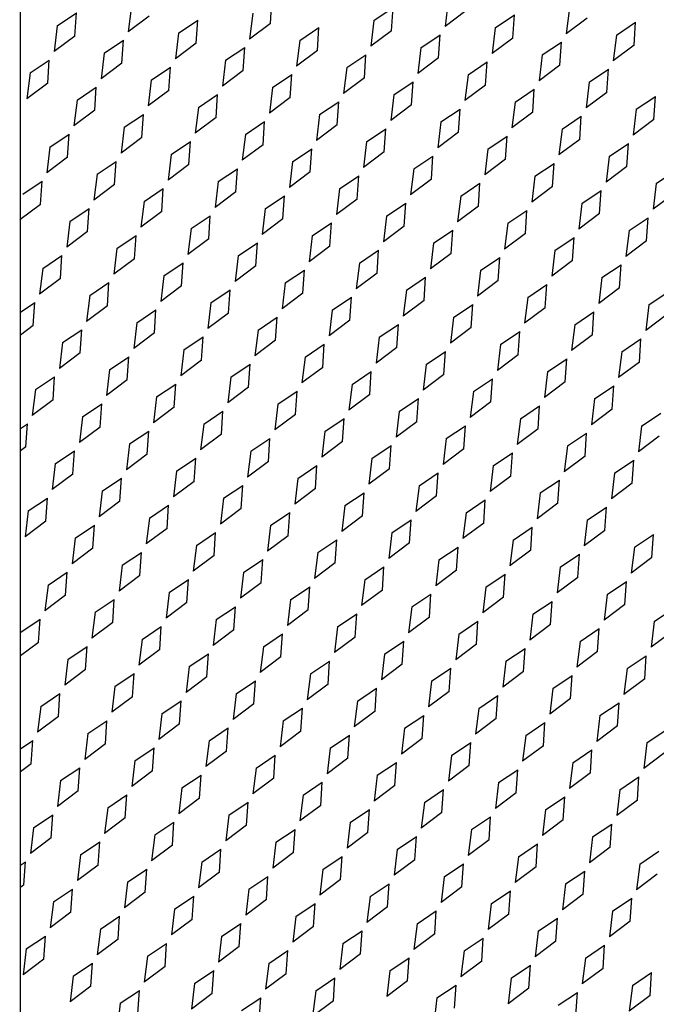
# Model space of a CAD drawing. Units: inches. Extents: x 0 to 17, y 0 to 11.
# Drawn here: x 5.7 to 5.9, y 4.1 to 4.5 of the extents above; entities that cross this region are included whole.
import ezdxf

# ---------------------------------------------------------------- set-up
doc = ezdxf.new("R2010")
doc.units = ezdxf.units.IN
doc.header["$LTSCALE"] = 0.935
doc.header["$MEASUREMENT"] = 0
doc.layers.get('0').update_dxf_attribs({"linetype": 'CONTINUOUS'})
doc.layers.add('03___PRT_ALL_CURVES', color=7, linetype='CONTINUOUS')

msp = doc.modelspace()

# ---------------------------------------------------------------- linework, layer by layer
at = {"color": 7, "linetype": 'Continuous'}
msp.add_line((5.66115, 2.02808), (5.66115, 5.12808), dxfattribs=at)
at = {"layer": '03___PRT_ALL_CURVES', "color": 7, "linetype": 'Continuous'}
for p, q in [((5.70201, 4.46609), (5.70086, 4.4566)), ((5.75315, 4.45966), (5.75373, 4.46816)), ((5.79129, 4.46073), (5.79837, 4.46548)), ((5.79779, 4.45698), (5.79837, 4.46548)), ((5.81861, 4.46805), (5.81747, 4.45856)), ((5.67469, 4.45877), (5.68176, 4.46352)), ((5.68119, 4.45502), (5.68176, 4.46352)), ((5.70851, 4.46234), (5.70086, 4.4566)), ((5.74665, 4.46341), (5.7455, 4.45392)), ((5.82511, 4.4643), (5.81747, 4.45856)), ((5.83594, 4.45805), (5.84301, 4.4628)), ((5.84243, 4.4543), (5.84301, 4.4628)), ((5.86326, 4.46537), (5.86211, 4.45588)), ((5.67469, 4.45877), (5.67354, 4.44928)), ((5.71933, 4.45609), (5.7264, 4.46084)), ((5.72583, 4.45234), (5.7264, 4.46084)), ((5.75315, 4.45966), (5.7455, 4.45392)), ((5.79129, 4.46073), (5.79015, 4.45124)), ((5.86975, 4.46162), (5.86211, 4.45588)), ((5.88058, 4.45537), (5.88765, 4.46012)), ((5.88707, 4.45162), (5.88765, 4.46012)), ((5.68119, 4.45502), (5.67354, 4.44928)), ((5.71933, 4.45609), (5.71818, 4.4466)), ((5.76397, 4.45341), (5.77105, 4.45816)), ((5.77047, 4.44966), (5.77105, 4.45816)), ((5.79779, 4.45698), (5.79015, 4.45124)), ((5.80861, 4.45073), (5.81569, 4.45548)), ((5.81511, 4.44698), (5.81569, 4.45548)), ((5.83594, 4.45805), (5.83479, 4.44856)), ((5.88058, 4.45537), (5.87943, 4.44588)), ((5.69201, 4.44877), (5.69908, 4.45352)), ((5.69851, 4.44502), (5.69908, 4.45352)), ((5.72583, 4.45234), (5.71818, 4.4466)), ((5.76397, 4.45341), (5.76283, 4.44392)), ((5.84243, 4.4543), (5.83479, 4.44856)), ((5.85326, 4.44805), (5.86033, 4.4528)), ((5.85975, 4.4443), (5.86033, 4.4528)), ((5.88707, 4.45162), (5.87943, 4.44588)), ((5.69201, 4.44877), (5.69086, 4.43928)), ((5.73665, 4.44609), (5.74373, 4.45084)), ((5.74315, 4.44234), (5.74373, 4.45084)), ((5.77047, 4.44966), (5.76283, 4.44392)), ((5.78129, 4.44341), (5.78837, 4.44816)), ((5.78779, 4.43966), (5.78837, 4.44816)), ((5.80861, 4.45073), (5.80747, 4.44124)), ((5.85326, 4.44805), (5.85211, 4.43856)), ((5.66469, 4.44145), (5.67176, 4.4462)), ((5.67119, 4.4377), (5.67176, 4.4462)), ((5.69851, 4.44502), (5.69086, 4.43928)), ((5.73665, 4.44609), (5.7355, 4.4366)), ((5.81511, 4.44698), (5.80747, 4.44124)), ((5.82594, 4.44073), (5.83301, 4.44548)), ((5.83243, 4.43698), (5.83301, 4.44548)), ((5.85975, 4.4443), (5.85211, 4.43856)), ((5.66469, 4.44145), (5.66354, 4.43196)), ((5.70933, 4.43877), (5.7164, 4.44352)), ((5.71583, 4.43502), (5.7164, 4.44352)), ((5.74315, 4.44234), (5.7355, 4.4366)), ((5.75397, 4.43609), (5.76105, 4.44084)), ((5.76047, 4.43234), (5.76105, 4.44084)), ((5.78129, 4.44341), (5.78015, 4.43392)), ((5.82594, 4.44073), (5.82479, 4.43124)), ((5.87058, 4.43805), (5.87765, 4.4428)), ((5.87707, 4.4343), (5.87765, 4.4428)), ((5.67119, 4.4377), (5.66354, 4.43196)), ((5.70933, 4.43877), (5.70818, 4.42928)), ((5.78779, 4.43966), (5.78015, 4.43392)), ((5.79861, 4.43341), (5.80569, 4.43816)), ((5.80511, 4.42966), (5.80569, 4.43816)), ((5.83243, 4.43698), (5.82479, 4.43124)), ((5.87058, 4.43805), (5.86943, 4.42856)), ((5.68201, 4.43145), (5.68908, 4.4362)), ((5.68851, 4.4277), (5.68908, 4.4362)), ((5.71583, 4.43502), (5.70818, 4.42928)), ((5.72665, 4.42877), (5.73373, 4.43352)), ((5.73315, 4.42502), (5.73373, 4.43352)), ((5.75397, 4.43609), (5.75283, 4.4266)), ((5.79861, 4.43341), (5.79747, 4.42392)), ((5.84326, 4.43073), (5.85033, 4.43548)), ((5.84975, 4.42698), (5.85033, 4.43548)), ((5.87707, 4.4343), (5.86943, 4.42856)), ((5.68201, 4.43145), (5.68086, 4.42196)), ((5.76047, 4.43234), (5.75283, 4.4266)), ((5.77129, 4.42609), (5.77837, 4.43084)), ((5.77779, 4.42234), (5.77837, 4.43084)), ((5.80511, 4.42966), (5.79747, 4.42392)), ((5.84326, 4.43073), (5.84211, 4.42124)), ((5.8879, 4.42805), (5.89497, 4.4328)), ((5.89439, 4.4243), (5.89497, 4.4328)), ((5.68851, 4.4277), (5.68086, 4.42196)), ((5.69933, 4.42145), (5.7064, 4.4262)), ((5.70583, 4.4177), (5.7064, 4.4262)), ((5.72665, 4.42877), (5.7255, 4.41928)), ((5.77129, 4.42609), (5.77015, 4.4166)), ((5.81594, 4.42341), (5.82301, 4.42816)), ((5.82243, 4.41966), (5.82301, 4.42816)), ((5.84975, 4.42698), (5.84211, 4.42124)), ((5.8879, 4.42805), (5.88675, 4.41856)), ((5.73315, 4.42502), (5.7255, 4.41928)), ((5.74397, 4.41877), (5.75105, 4.42352)), ((5.75047, 4.41502), (5.75105, 4.42352)), ((5.77779, 4.42234), (5.77015, 4.4166)), ((5.81594, 4.42341), (5.81479, 4.41392)), ((5.86058, 4.42073), (5.86765, 4.42548)), ((5.86707, 4.41698), (5.86765, 4.42548)), ((5.89439, 4.4243), (5.88675, 4.41856)), ((5.67201, 4.41413), (5.67908, 4.41888)), ((5.67851, 4.41038), (5.67908, 4.41888)), ((5.69933, 4.42145), (5.69818, 4.41196)), ((5.74397, 4.41877), (5.74283, 4.40928)), ((5.78861, 4.41609), (5.79569, 4.42084)), ((5.79511, 4.41234), (5.79569, 4.42084)), ((5.82243, 4.41966), (5.81479, 4.41392)), ((5.86058, 4.42073), (5.85943, 4.41124)), ((5.70583, 4.4177), (5.69818, 4.41196)), ((5.71665, 4.41145), (5.72373, 4.4162)), ((5.72315, 4.4077), (5.72373, 4.4162)), ((5.75047, 4.41502), (5.74283, 4.40928)), ((5.78861, 4.41609), (5.78747, 4.4066)), ((5.83326, 4.41341), (5.84033, 4.41816)), ((5.83975, 4.40966), (5.84033, 4.41816)), ((5.86707, 4.41698), (5.85943, 4.41124)), ((5.8779, 4.41073), (5.88497, 4.41548)), ((5.88439, 4.40698), (5.88497, 4.41548)), ((5.67201, 4.41413), (5.67086, 4.40464)), ((5.71665, 4.41145), (5.7155, 4.40196)), ((5.76129, 4.40877), (5.76837, 4.41352)), ((5.76779, 4.40502), (5.76837, 4.41352)), ((5.79511, 4.41234), (5.78747, 4.4066)), ((5.83326, 4.41341), (5.83211, 4.40392)), ((5.67851, 4.41038), (5.67086, 4.40464)), ((5.68933, 4.40413), (5.6964, 4.40888)), ((5.69583, 4.40038), (5.6964, 4.40888)), ((5.72315, 4.4077), (5.7155, 4.40196)), ((5.76129, 4.40877), (5.76015, 4.39928)), ((5.80594, 4.40609), (5.81301, 4.41084)), ((5.81243, 4.40234), (5.81301, 4.41084)), ((5.83975, 4.40966), (5.83211, 4.40392)), ((5.85058, 4.40341), (5.85765, 4.40816)), ((5.85707, 4.39966), (5.85765, 4.40816)), ((5.8779, 4.41073), (5.87675, 4.40124)), ((5.68933, 4.40413), (5.68818, 4.39464)), ((5.73397, 4.40145), (5.74105, 4.4062)), ((5.74047, 4.3977), (5.74105, 4.4062)), ((5.76779, 4.40502), (5.76015, 4.39928)), ((5.80594, 4.40609), (5.80479, 4.3966)), ((5.88439, 4.40698), (5.87675, 4.40124)), ((5.89522, 4.40073), (5.90229, 4.40548)), ((5.66201, 4.39681), (5.66908, 4.40156)), ((5.66851, 4.39306), (5.66908, 4.40156)), ((5.69583, 4.40038), (5.68818, 4.39464)), ((5.73397, 4.40145), (5.73283, 4.39196)), ((5.77861, 4.39877), (5.78569, 4.40352)), ((5.78511, 4.39502), (5.78569, 4.40352)), ((5.81243, 4.40234), (5.80479, 4.3966)), ((5.82326, 4.39609), (5.83033, 4.40084)), ((5.82975, 4.39234), (5.83033, 4.40084)), ((5.85058, 4.40341), (5.84943, 4.39392)), ((5.89522, 4.40073), (5.89407, 4.39124)), ((5.70665, 4.39413), (5.71373, 4.39888)), ((5.71315, 4.39038), (5.71373, 4.39888)), ((5.74047, 4.3977), (5.73283, 4.39196)), ((5.77861, 4.39877), (5.77747, 4.38928)), ((5.85707, 4.39966), (5.84943, 4.39392)), ((5.8679, 4.39341), (5.87497, 4.39816)), ((5.87439, 4.38966), (5.87497, 4.39816)), ((5.90171, 4.39698), (5.89407, 4.39124)), ((5.66851, 4.39306), (5.66086, 4.38732)), ((5.70665, 4.39413), (5.7055, 4.38464)), ((5.75129, 4.39145), (5.75837, 4.3962)), ((5.75779, 4.3877), (5.75837, 4.3962)), ((5.78511, 4.39502), (5.77747, 4.38928)), ((5.79594, 4.38877), (5.80301, 4.39352)), ((5.80243, 4.38502), (5.80301, 4.39352)), ((5.82326, 4.39609), (5.82211, 4.3866)), ((5.8679, 4.39341), (5.86675, 4.38392)), ((5.67933, 4.38681), (5.6864, 4.39156)), ((5.68583, 4.38306), (5.6864, 4.39156)), ((5.71315, 4.39038), (5.7055, 4.38464)), ((5.75129, 4.39145), (5.75015, 4.38196)), ((5.82975, 4.39234), (5.82211, 4.3866)), ((5.84058, 4.38609), (5.84765, 4.39084)), ((5.84707, 4.38234), (5.84765, 4.39084)), ((5.87439, 4.38966), (5.86675, 4.38392)), ((5.67933, 4.38681), (5.67818, 4.37732)), ((5.72397, 4.38413), (5.73105, 4.38888)), ((5.73047, 4.38038), (5.73105, 4.38888)), ((5.75779, 4.3877), (5.75015, 4.38196)), ((5.76861, 4.38145), (5.77569, 4.3862)), ((5.77511, 4.3777), (5.77569, 4.3862)), ((5.79594, 4.38877), (5.79479, 4.37928)), ((5.84058, 4.38609), (5.83943, 4.3766)), ((5.88522, 4.38341), (5.89229, 4.38816)), ((5.89171, 4.37966), (5.89229, 4.38816)), ((5.68583, 4.38306), (5.67818, 4.37732)), ((5.72397, 4.38413), (5.72283, 4.37464)), ((5.80243, 4.38502), (5.79479, 4.37928)), ((5.81326, 4.37877), (5.82033, 4.38352)), ((5.81975, 4.37502), (5.82033, 4.38352)), ((5.84707, 4.38234), (5.83943, 4.3766)), ((5.88522, 4.38341), (5.88407, 4.37392)), ((5.69665, 4.37681), (5.70373, 4.38156)), ((5.70315, 4.37306), (5.70373, 4.38156)), ((5.73047, 4.38038), (5.72283, 4.37464)), ((5.74129, 4.37413), (5.74837, 4.37888)), ((5.74779, 4.37038), (5.74837, 4.37888)), ((5.76861, 4.38145), (5.76747, 4.37196)), ((5.81326, 4.37877), (5.81211, 4.36928)), ((5.8579, 4.37609), (5.86497, 4.38084)), ((5.86439, 4.37234), (5.86497, 4.38084)), ((5.89171, 4.37966), (5.88407, 4.37392)), ((5.69665, 4.37681), (5.6955, 4.36732)), ((5.77511, 4.3777), (5.76747, 4.37196)), ((5.78594, 4.37145), (5.79301, 4.3762)), ((5.79243, 4.3677), (5.79301, 4.3762)), ((5.81975, 4.37502), (5.81211, 4.36928)), ((5.8579, 4.37609), (5.85675, 4.3666)), ((5.66933, 4.36949), (5.6764, 4.37424)), ((5.67583, 4.36574), (5.6764, 4.37424)), ((5.70315, 4.37306), (5.6955, 4.36732)), ((5.71397, 4.36681), (5.72105, 4.37156)), ((5.72047, 4.36306), (5.72105, 4.37156)), ((5.74129, 4.37413), (5.74015, 4.36464)), ((5.78594, 4.37145), (5.78479, 4.36196)), ((5.83058, 4.36877), (5.83765, 4.37352)), ((5.83707, 4.36502), (5.83765, 4.37352)), ((5.86439, 4.37234), (5.85675, 4.3666)), ((5.66933, 4.36949), (5.66818, 4.36)), ((5.74779, 4.37038), (5.74015, 4.36464)), ((5.75861, 4.36413), (5.76569, 4.36888)), ((5.76511, 4.36038), (5.76569, 4.36888)), ((5.79243, 4.3677), (5.78479, 4.36196)), ((5.83058, 4.36877), (5.82943, 4.35928)), ((5.87522, 4.36609), (5.88229, 4.37084)), ((5.88171, 4.36234), (5.88229, 4.37084)), ((5.67583, 4.36574), (5.66818, 4.36)), ((5.68665, 4.35949), (5.69373, 4.36424)), ((5.69315, 4.35574), (5.69373, 4.36424)), ((5.71397, 4.36681), (5.71283, 4.35732)), ((5.75861, 4.36413), (5.75747, 4.35464)), ((5.80326, 4.36145), (5.81033, 4.3662)), ((5.80975, 4.3577), (5.81033, 4.3662)), ((5.83707, 4.36502), (5.82943, 4.35928)), ((5.87522, 4.36609), (5.87407, 4.3566)), ((5.72047, 4.36306), (5.71283, 4.35732)), ((5.73129, 4.35681), (5.73837, 4.36156)), ((5.73779, 4.35306), (5.73837, 4.36156)), ((5.76511, 4.36038), (5.75747, 4.35464)), ((5.80326, 4.36145), (5.80211, 4.35196)), ((5.8479, 4.35877), (5.85497, 4.36352)), ((5.85439, 4.35502), (5.85497, 4.36352)), ((5.88171, 4.36234), (5.87407, 4.3566)), ((5.89254, 4.35609), (5.89961, 4.36084)), ((5.66115, 4.35339), (5.6664, 4.35692)), ((5.66583, 4.34842), (5.6664, 4.35692)), ((5.68665, 4.35949), (5.6855, 4.35)), ((5.73129, 4.35681), (5.73015, 4.34732)), ((5.77594, 4.35413), (5.78301, 4.35888)), ((5.78243, 4.35038), (5.78301, 4.35888)), ((5.80975, 4.3577), (5.80211, 4.35196)), ((5.8479, 4.35877), (5.84675, 4.34928)), ((5.69315, 4.35574), (5.6855, 4.35)), ((5.70397, 4.34949), (5.71105, 4.35424)), ((5.71047, 4.34574), (5.71105, 4.35424)), ((5.77594, 4.35413), (5.77479, 4.34464)), ((5.82058, 4.35145), (5.82765, 4.3562)), ((5.82707, 4.3477), (5.82765, 4.3562)), ((5.85439, 4.35502), (5.84675, 4.34928)), ((5.86522, 4.34877), (5.87229, 4.35352)), ((5.87171, 4.34502), (5.87229, 4.35352)), ((5.89254, 4.35609), (5.89139, 4.3466)), ((5.70397, 4.34949), (5.70283, 4.34)), ((5.73779, 4.35306), (5.73015, 4.34732)), ((5.74861, 4.34681), (5.75569, 4.35156)), ((5.75511, 4.34306), (5.75569, 4.35156)), ((5.78243, 4.35038), (5.77479, 4.34464)), ((5.82058, 4.35145), (5.81943, 4.34196)), ((5.89903, 4.35234), (5.89139, 4.3466)), ((5.66583, 4.34842), (5.66115, 4.34491)), ((5.67665, 4.34217), (5.68373, 4.34692)), ((5.68315, 4.33842), (5.68373, 4.34692)), ((5.74861, 4.34681), (5.74747, 4.33732)), ((5.79326, 4.34413), (5.80033, 4.34888)), ((5.79975, 4.34038), (5.80033, 4.34888)), ((5.82707, 4.3477), (5.81943, 4.34196)), ((5.8379, 4.34145), (5.84497, 4.3462)), ((5.84439, 4.3377), (5.84497, 4.3462)), ((5.86522, 4.34877), (5.86407, 4.33928)), ((5.71047, 4.34574), (5.70283, 4.34)), ((5.72129, 4.33949), (5.72837, 4.34424)), ((5.72779, 4.33574), (5.72837, 4.34424)), ((5.75511, 4.34306), (5.74747, 4.33732)), ((5.79326, 4.34413), (5.79211, 4.33464)), ((5.87171, 4.34502), (5.86407, 4.33928)), ((5.88254, 4.33877), (5.88961, 4.34352)), ((5.88903, 4.33502), (5.88961, 4.34352)), ((5.67665, 4.34217), (5.6755, 4.33268)), ((5.72129, 4.33949), (5.72015, 4.33)), ((5.76594, 4.33681), (5.77301, 4.34156)), ((5.77243, 4.33306), (5.77301, 4.34156)), ((5.79975, 4.34038), (5.79211, 4.33464)), ((5.81058, 4.33413), (5.81765, 4.33888)), ((5.81707, 4.33038), (5.81765, 4.33888)), ((5.8379, 4.34145), (5.83675, 4.33196)), ((5.88254, 4.33877), (5.88139, 4.32928)), ((5.68315, 4.33842), (5.6755, 4.33268)), ((5.69397, 4.33217), (5.70105, 4.33692)), ((5.70047, 4.32842), (5.70105, 4.33692)), ((5.72779, 4.33574), (5.72015, 4.33)), ((5.76594, 4.33681), (5.76479, 4.32732)), ((5.84439, 4.3377), (5.83675, 4.33196)), ((5.85522, 4.33145), (5.86229, 4.3362)), ((5.86171, 4.3277), (5.86229, 4.3362)), ((5.88903, 4.33502), (5.88139, 4.32928)), ((5.69397, 4.33217), (5.69283, 4.32268)), ((5.73861, 4.32949), (5.74569, 4.33424)), ((5.74511, 4.32574), (5.74569, 4.33424)), ((5.77243, 4.33306), (5.76479, 4.32732)), ((5.78326, 4.32681), (5.79033, 4.33156)), ((5.78975, 4.32306), (5.79033, 4.33156)), ((5.81058, 4.33413), (5.80943, 4.32464)), ((5.85522, 4.33145), (5.85407, 4.32196)), ((5.66665, 4.32485), (5.67373, 4.3296)), ((5.67315, 4.3211), (5.67373, 4.3296)), ((5.70047, 4.32842), (5.69283, 4.32268)), ((5.73861, 4.32949), (5.73747, 4.32)), ((5.81707, 4.33038), (5.80943, 4.32464)), ((5.8279, 4.32413), (5.83497, 4.32888)), ((5.83439, 4.32038), (5.83497, 4.32888)), ((5.66665, 4.32485), (5.6655, 4.31536)), ((5.71129, 4.32217), (5.71837, 4.32692)), ((5.71779, 4.31842), (5.71837, 4.32692)), ((5.74511, 4.32574), (5.73747, 4.32)), ((5.75594, 4.31949), (5.76301, 4.32424)), ((5.76243, 4.31574), (5.76301, 4.32424)), ((5.78326, 4.32681), (5.78211, 4.31732)), ((5.8279, 4.32413), (5.82675, 4.31464)), ((5.86171, 4.3277), (5.85407, 4.32196)), ((5.87254, 4.32145), (5.87961, 4.3262)), ((5.87903, 4.3177), (5.87961, 4.3262)), ((5.67315, 4.3211), (5.6655, 4.31536)), ((5.71129, 4.32217), (5.71015, 4.31268)), ((5.78975, 4.32306), (5.78211, 4.31732)), ((5.80058, 4.31681), (5.80765, 4.32156)), ((5.80707, 4.31306), (5.80765, 4.32156)), ((5.87254, 4.32145), (5.87139, 4.31196)), ((5.68397, 4.31485), (5.69105, 4.3196)), ((5.69047, 4.3111), (5.69105, 4.3196)), ((5.71779, 4.31842), (5.71015, 4.31268)), ((5.72861, 4.31217), (5.73569, 4.31692)), ((5.73511, 4.30842), (5.73569, 4.31692)), ((5.75594, 4.31949), (5.75479, 4.31)), ((5.83439, 4.32038), (5.82675, 4.31464)), ((5.84522, 4.31413), (5.85229, 4.31888)), ((5.85171, 4.31038), (5.85229, 4.31888)), ((5.87903, 4.3177), (5.87139, 4.31196)), ((5.68397, 4.31485), (5.68283, 4.30536)), ((5.76243, 4.31574), (5.75479, 4.31)), ((5.77326, 4.30949), (5.78033, 4.31424)), ((5.77975, 4.30574), (5.78033, 4.31424)), ((5.80058, 4.31681), (5.79943, 4.30732)), ((5.84522, 4.31413), (5.84407, 4.30464)), ((5.88986, 4.31145), (5.89693, 4.3162)), ((5.66115, 4.31055), (5.66373, 4.31228)), ((5.66315, 4.30378), (5.66373, 4.31228)), ((5.69047, 4.3111), (5.68283, 4.30536)), ((5.70129, 4.30485), (5.70837, 4.3096)), ((5.70779, 4.3011), (5.70837, 4.3096)), ((5.72861, 4.31217), (5.72747, 4.30268)), ((5.80707, 4.31306), (5.79943, 4.30732)), ((5.8179, 4.30681), (5.82497, 4.31156)), ((5.82439, 4.30306), (5.82497, 4.31156)), ((5.85171, 4.31038), (5.84407, 4.30464)), ((5.88986, 4.31145), (5.88871, 4.30196)), ((5.73511, 4.30842), (5.72747, 4.30268)), ((5.74594, 4.30217), (5.75301, 4.30692)), ((5.75243, 4.29842), (5.75301, 4.30692)), ((5.77326, 4.30949), (5.77211, 4.3)), ((5.8179, 4.30681), (5.81675, 4.29732)), ((5.86254, 4.30413), (5.86961, 4.30888)), ((5.86903, 4.30038), (5.86961, 4.30888)), ((5.89635, 4.3077), (5.88871, 4.30196)), ((5.66315, 4.30378), (5.66115, 4.30228)), ((5.70129, 4.30485), (5.70015, 4.29536)), ((5.77975, 4.30574), (5.77211, 4.3)), ((5.79058, 4.29949), (5.79765, 4.30424)), ((5.79707, 4.29574), (5.79765, 4.30424)), ((5.82439, 4.30306), (5.81675, 4.29732)), ((5.86254, 4.30413), (5.86139, 4.29464)), ((5.67397, 4.29753), (5.68105, 4.30228)), ((5.68047, 4.29378), (5.68105, 4.30228)), ((5.70779, 4.3011), (5.70015, 4.29536)), ((5.71861, 4.29485), (5.72569, 4.2996)), ((5.72511, 4.2911), (5.72569, 4.2996)), ((5.74594, 4.30217), (5.74479, 4.29268)), ((5.79058, 4.29949), (5.78943, 4.29)), ((5.83522, 4.29681), (5.84229, 4.30156)), ((5.84171, 4.29306), (5.84229, 4.30156)), ((5.86903, 4.30038), (5.86139, 4.29464)), ((5.87986, 4.29413), (5.88693, 4.29888)), ((5.88635, 4.29038), (5.88693, 4.29888)), ((5.67397, 4.29753), (5.67283, 4.28804)), ((5.75243, 4.29842), (5.74479, 4.29268)), ((5.76326, 4.29217), (5.77033, 4.29692)), ((5.76975, 4.28842), (5.77033, 4.29692)), ((5.79707, 4.29574), (5.78943, 4.29)), ((5.83522, 4.29681), (5.83407, 4.28732)), ((5.68047, 4.29378), (5.67283, 4.28804)), ((5.69129, 4.28753), (5.69837, 4.29228)), ((5.69779, 4.28378), (5.69837, 4.29228)), ((5.71861, 4.29485), (5.71747, 4.28536)), ((5.76326, 4.29217), (5.76211, 4.28268)), ((5.8079, 4.28949), (5.81497, 4.29424)), ((5.81439, 4.28574), (5.81497, 4.29424)), ((5.84171, 4.29306), (5.83407, 4.28732)), ((5.85254, 4.28681), (5.85961, 4.29156)), ((5.85903, 4.28306), (5.85961, 4.29156)), ((5.87986, 4.29413), (5.87871, 4.28464)), ((5.72511, 4.2911), (5.71747, 4.28536)), ((5.73594, 4.28485), (5.74301, 4.2896)), ((5.74243, 4.2811), (5.74301, 4.2896)), ((5.76975, 4.28842), (5.76211, 4.28268)), ((5.8079, 4.28949), (5.80675, 4.28)), ((5.88635, 4.29038), (5.87871, 4.28464)), ((5.66397, 4.28021), (5.67105, 4.28496)), ((5.67047, 4.27646), (5.67105, 4.28496)), ((5.69129, 4.28753), (5.69015, 4.27804)), ((5.73594, 4.28485), (5.73479, 4.27536)), ((5.78058, 4.28217), (5.78765, 4.28692)), ((5.78707, 4.27842), (5.78765, 4.28692)), ((5.81439, 4.28574), (5.80675, 4.28)), ((5.82522, 4.27949), (5.83229, 4.28424)), ((5.83171, 4.27574), (5.83229, 4.28424)), ((5.85254, 4.28681), (5.85139, 4.27732)), ((5.69779, 4.28378), (5.69015, 4.27804)), ((5.70861, 4.27753), (5.71569, 4.28228)), ((5.71511, 4.27378), (5.71569, 4.28228)), ((5.74243, 4.2811), (5.73479, 4.27536)), ((5.78058, 4.28217), (5.77943, 4.27268)), ((5.85903, 4.28306), (5.85139, 4.27732)), ((5.86986, 4.27681), (5.87693, 4.28156)), ((5.87635, 4.27306), (5.87693, 4.28156)), ((5.66397, 4.28021), (5.66283, 4.27072)), ((5.70861, 4.27753), (5.70747, 4.26804)), ((5.75326, 4.27485), (5.76033, 4.2796)), ((5.75975, 4.2711), (5.76033, 4.2796)), ((5.78707, 4.27842), (5.77943, 4.27268)), ((5.82522, 4.27949), (5.82407, 4.27)), ((5.67047, 4.27646), (5.66283, 4.27072)), ((5.68129, 4.27021), (5.68837, 4.27496)), ((5.68779, 4.26646), (5.68837, 4.27496)), ((5.71511, 4.27378), (5.70747, 4.26804)), ((5.75326, 4.27485), (5.75211, 4.26536)), ((5.7979, 4.27217), (5.80497, 4.27692)), ((5.80439, 4.26842), (5.80497, 4.27692)), ((5.83171, 4.27574), (5.82407, 4.27)), ((5.84254, 4.26949), (5.84961, 4.27424)), ((5.84903, 4.26574), (5.84961, 4.27424)), ((5.86986, 4.27681), (5.86871, 4.26732)), ((5.68129, 4.27021), (5.68015, 4.26072)), ((5.72594, 4.26753), (5.73301, 4.27228)), ((5.73243, 4.26378), (5.73301, 4.27228)), ((5.75975, 4.2711), (5.75211, 4.26536)), ((5.7979, 4.27217), (5.79675, 4.26268)), ((5.87635, 4.27306), (5.86871, 4.26732)), ((5.88718, 4.26681), (5.89425, 4.27156)), ((5.89367, 4.26306), (5.89425, 4.27156)), ((5.68779, 4.26646), (5.68015, 4.26072)), ((5.72594, 4.26753), (5.72479, 4.25804)), ((5.77058, 4.26485), (5.77765, 4.2696)), ((5.77707, 4.2611), (5.77765, 4.2696)), ((5.80439, 4.26842), (5.79675, 4.26268)), ((5.81522, 4.26217), (5.82229, 4.26692)), ((5.82171, 4.25842), (5.82229, 4.26692)), ((5.84254, 4.26949), (5.84139, 4.26)), ((5.88718, 4.26681), (5.88603, 4.25732)), ((5.69861, 4.26021), (5.70569, 4.26496)), ((5.70511, 4.25646), (5.70569, 4.26496)), ((5.73243, 4.26378), (5.72479, 4.25804)), ((5.77058, 4.26485), (5.76943, 4.25536)), ((5.84903, 4.26574), (5.84139, 4.26)), ((5.85986, 4.25949), (5.86693, 4.26424)), ((5.86635, 4.25574), (5.86693, 4.26424)), ((5.89367, 4.26306), (5.88603, 4.25732)), ((5.69861, 4.26021), (5.69747, 4.25072)), ((5.74326, 4.25753), (5.75033, 4.26228)), ((5.74975, 4.25378), (5.75033, 4.26228)), ((5.77707, 4.2611), (5.76943, 4.25536)), ((5.7879, 4.25485), (5.79497, 4.2596)), ((5.79439, 4.2511), (5.79497, 4.2596)), ((5.81522, 4.26217), (5.81407, 4.25268)), ((5.85986, 4.25949), (5.85871, 4.25)), ((5.67129, 4.25289), (5.67837, 4.25763)), ((5.67779, 4.24914), (5.67837, 4.25763)), ((5.70511, 4.25646), (5.69747, 4.25072)), ((5.74326, 4.25753), (5.74211, 4.24804)), ((5.82171, 4.25842), (5.81407, 4.25268)), ((5.83254, 4.25217), (5.83961, 4.25692)), ((5.83903, 4.24842), (5.83961, 4.25692)), ((5.86635, 4.25574), (5.85871, 4.25)), ((5.67129, 4.25289), (5.67015, 4.2434)), ((5.71594, 4.25021), (5.72301, 4.25496)), ((5.72243, 4.24646), (5.72301, 4.25496)), ((5.74975, 4.25378), (5.74211, 4.24804)), ((5.76058, 4.24753), (5.76765, 4.25228)), ((5.76707, 4.24378), (5.76765, 4.25228)), ((5.7879, 4.25485), (5.78675, 4.24536)), ((5.83254, 4.25217), (5.83139, 4.24268)), ((5.87718, 4.24949), (5.88425, 4.25424)), ((5.88367, 4.24574), (5.88425, 4.25424)), ((5.67779, 4.24914), (5.67015, 4.2434)), ((5.71594, 4.25021), (5.71479, 4.24072)), ((5.79439, 4.2511), (5.78675, 4.24536)), ((5.80522, 4.24485), (5.81229, 4.2496)), ((5.81171, 4.2411), (5.81229, 4.2496)), ((5.83903, 4.24842), (5.83139, 4.24268)), ((5.87718, 4.24949), (5.87603, 4.24)), ((5.68861, 4.24289), (5.69569, 4.24763)), ((5.69511, 4.23914), (5.69569, 4.24763)), ((5.72243, 4.24646), (5.71479, 4.24072)), ((5.73326, 4.24021), (5.74033, 4.24496)), ((5.73975, 4.23646), (5.74033, 4.24496)), ((5.76058, 4.24753), (5.75943, 4.23804)), ((5.80522, 4.24485), (5.80407, 4.23536)), ((5.84986, 4.24217), (5.85693, 4.24692)), ((5.85635, 4.23842), (5.85693, 4.24692)), ((5.88367, 4.24574), (5.87603, 4.24)), ((5.68861, 4.24289), (5.68747, 4.2334)), ((5.76707, 4.24378), (5.75943, 4.23804)), ((5.7779, 4.23753), (5.78497, 4.24228)), ((5.78439, 4.23378), (5.78497, 4.24228)), ((5.81171, 4.2411), (5.80407, 4.23536)), ((5.84986, 4.24217), (5.84871, 4.23268)), ((5.8945, 4.23949), (5.90157, 4.24424)), ((5.66129, 4.23557), (5.66837, 4.24031)), ((5.66779, 4.23182), (5.66837, 4.24031)), ((5.69511, 4.23914), (5.68747, 4.2334)), ((5.70594, 4.23289), (5.71301, 4.23763)), ((5.71243, 4.22914), (5.71301, 4.23763)), ((5.73326, 4.24021), (5.73211, 4.23072)), ((5.7779, 4.23753), (5.77675, 4.22804)), ((5.82254, 4.23485), (5.82961, 4.2396)), ((5.82903, 4.2311), (5.82961, 4.2396)), ((5.85635, 4.23842), (5.84871, 4.23268)), ((5.8945, 4.23949), (5.89335, 4.23)), ((5.73975, 4.23646), (5.73211, 4.23072)), ((5.75058, 4.23021), (5.75765, 4.23496)), ((5.75707, 4.22646), (5.75765, 4.23496)), ((5.78439, 4.23378), (5.77675, 4.22804)), ((5.82254, 4.23485), (5.82139, 4.22536)), ((5.86718, 4.23217), (5.87425, 4.23692)), ((5.87367, 4.22842), (5.87425, 4.23692)), ((5.901, 4.23574), (5.89335, 4.23)), ((5.66779, 4.23182), (5.66115, 4.22683)), ((5.67861, 4.22557), (5.68569, 4.23031)), ((5.68511, 4.22182), (5.68569, 4.23031)), ((5.70594, 4.23289), (5.70479, 4.2234)), ((5.75058, 4.23021), (5.74943, 4.22072)), ((5.79522, 4.22753), (5.80229, 4.23228)), ((5.80171, 4.22378), (5.80229, 4.23228)), ((5.82903, 4.2311), (5.82139, 4.22536)), ((5.86718, 4.23217), (5.86603, 4.22268)), ((5.71243, 4.22914), (5.70479, 4.2234)), ((5.72326, 4.22289), (5.73033, 4.22763)), ((5.72975, 4.21914), (5.73033, 4.22763)), ((5.75707, 4.22646), (5.74943, 4.22072)), ((5.79522, 4.22753), (5.79407, 4.21804)), ((5.83986, 4.22485), (5.84693, 4.2296)), ((5.84635, 4.2211), (5.84693, 4.2296)), ((5.87367, 4.22842), (5.86603, 4.22268)), ((5.8845, 4.22217), (5.89157, 4.22692)), ((5.891, 4.21842), (5.89157, 4.22692)), ((5.67861, 4.22557), (5.67747, 4.21608)), ((5.72326, 4.22289), (5.72211, 4.2134)), ((5.7679, 4.22021), (5.77497, 4.22496)), ((5.77439, 4.21646), (5.77497, 4.22496)), ((5.80171, 4.22378), (5.79407, 4.21804)), ((5.83986, 4.22485), (5.83871, 4.21536)), ((5.68511, 4.22182), (5.67747, 4.21608)), ((5.69594, 4.21557), (5.70301, 4.22031)), ((5.70243, 4.21182), (5.70301, 4.22031)), ((5.72975, 4.21914), (5.72211, 4.2134)), ((5.7679, 4.22021), (5.76675, 4.21072)), ((5.81254, 4.21753), (5.81961, 4.22228)), ((5.81903, 4.21378), (5.81961, 4.22228)), ((5.84635, 4.2211), (5.83871, 4.21536)), ((5.85718, 4.21485), (5.86425, 4.2196)), ((5.86367, 4.2111), (5.86425, 4.2196)), ((5.8845, 4.22217), (5.88335, 4.21268)), ((5.69594, 4.21557), (5.69479, 4.20608)), ((5.74058, 4.21289), (5.74765, 4.21763)), ((5.74707, 4.20914), (5.74765, 4.21763)), ((5.77439, 4.21646), (5.76675, 4.21072)), ((5.81254, 4.21753), (5.81139, 4.20804)), ((5.891, 4.21842), (5.88335, 4.21268)), ((5.66861, 4.20825), (5.67569, 4.21299)), ((5.67511, 4.20449), (5.67569, 4.21299)), ((5.70243, 4.21182), (5.69479, 4.20608)), ((5.74058, 4.21289), (5.73943, 4.2034)), ((5.78522, 4.21021), (5.79229, 4.21496)), ((5.79171, 4.20646), (5.79229, 4.21496)), ((5.81903, 4.21378), (5.81139, 4.20804)), ((5.82986, 4.20753), (5.83693, 4.21228)), ((5.83635, 4.20378), (5.83693, 4.21228)), ((5.85718, 4.21485), (5.85603, 4.20536)), ((5.66861, 4.20825), (5.66747, 4.19876)), ((5.71326, 4.20557), (5.72033, 4.21031)), ((5.71975, 4.20182), (5.72033, 4.21031)), ((5.74707, 4.20914), (5.73943, 4.2034)), ((5.78522, 4.21021), (5.78407, 4.20072)), ((5.86367, 4.2111), (5.85603, 4.20536)), ((5.8745, 4.20485), (5.88157, 4.2096)), ((5.881, 4.2011), (5.88157, 4.2096)), ((5.67511, 4.20449), (5.66747, 4.19876)), ((5.71326, 4.20557), (5.71211, 4.19608)), ((5.7579, 4.20289), (5.76497, 4.20763)), ((5.76439, 4.19914), (5.76497, 4.20763)), ((5.79171, 4.20646), (5.78407, 4.20072)), ((5.80254, 4.20021), (5.80961, 4.20496)), ((5.80903, 4.19646), (5.80961, 4.20496)), ((5.82986, 4.20753), (5.82871, 4.19804)), ((5.8745, 4.20485), (5.87335, 4.19536)), ((5.68594, 4.19825), (5.69301, 4.20299)), ((5.69243, 4.19449), (5.69301, 4.20299)), ((5.71975, 4.20182), (5.71211, 4.19608)), ((5.7579, 4.20289), (5.75675, 4.1934)), ((5.83635, 4.20378), (5.82871, 4.19804)), ((5.84718, 4.19753), (5.85425, 4.20228)), ((5.85367, 4.19378), (5.85425, 4.20228)), ((5.881, 4.2011), (5.87335, 4.19536)), ((5.68594, 4.19825), (5.68479, 4.18876)), ((5.73058, 4.19557), (5.73765, 4.20031)), ((5.73707, 4.19182), (5.73765, 4.20031)), ((5.76439, 4.19914), (5.75675, 4.1934)), ((5.77522, 4.19289), (5.78229, 4.19763)), ((5.78171, 4.18914), (5.78229, 4.19763)), ((5.80254, 4.20021), (5.80139, 4.19072)), ((5.84718, 4.19753), (5.84603, 4.18804)), ((5.89182, 4.19485), (5.89889, 4.1996)), ((5.66115, 4.19263), (5.66569, 4.19567)), ((5.66511, 4.18717), (5.66569, 4.19567)), ((5.69243, 4.19449), (5.68479, 4.18876)), ((5.73058, 4.19557), (5.72943, 4.18608)), ((5.80903, 4.19646), (5.80139, 4.19072)), ((5.81986, 4.19021), (5.82693, 4.19496)), ((5.82635, 4.18646), (5.82693, 4.19496)), ((5.85367, 4.19378), (5.84603, 4.18804)), ((5.89182, 4.19485), (5.89067, 4.18536)), ((5.70326, 4.18825), (5.71033, 4.19299)), ((5.70975, 4.18449), (5.71033, 4.19299)), ((5.73707, 4.19182), (5.72943, 4.18608)), ((5.7479, 4.18557), (5.75497, 4.19031)), ((5.75439, 4.18182), (5.75497, 4.19031)), ((5.77522, 4.19289), (5.77407, 4.1834)), ((5.81986, 4.19021), (5.81871, 4.18072)), ((5.8645, 4.18753), (5.87157, 4.19228)), ((5.871, 4.18378), (5.87157, 4.19228)), ((5.89832, 4.1911), (5.89067, 4.18536)), ((5.66511, 4.18717), (5.66115, 4.1842)), ((5.70326, 4.18825), (5.70211, 4.17876)), ((5.78171, 4.18914), (5.77407, 4.1834)), ((5.79254, 4.18289), (5.79961, 4.18763)), ((5.79903, 4.17914), (5.79961, 4.18763)), ((5.82635, 4.18646), (5.81871, 4.18072)), ((5.8645, 4.18753), (5.86335, 4.17804)), ((5.67594, 4.18092), (5.68301, 4.18567)), ((5.68243, 4.17717), (5.68301, 4.18567)), ((5.70975, 4.18449), (5.70211, 4.17876)), ((5.72058, 4.17825), (5.72765, 4.18299)), ((5.72707, 4.17449), (5.72765, 4.18299)), ((5.7479, 4.18557), (5.74675, 4.17608)), ((5.79254, 4.18289), (5.79139, 4.1734)), ((5.83718, 4.18021), (5.84425, 4.18496)), ((5.84367, 4.17646), (5.84425, 4.18496)), ((5.871, 4.18378), (5.86335, 4.17804)), ((5.67594, 4.18092), (5.67479, 4.17143)), ((5.75439, 4.18182), (5.74675, 4.17608)), ((5.76522, 4.17557), (5.77229, 4.18031)), ((5.77171, 4.17182), (5.77229, 4.18031)), ((5.79903, 4.17914), (5.79139, 4.1734)), ((5.83718, 4.18021), (5.83603, 4.17072)), ((5.88182, 4.17753), (5.88889, 4.18228)), ((5.88832, 4.17378), (5.88889, 4.18228)), ((5.68243, 4.17717), (5.67479, 4.17143)), ((5.69326, 4.17092), (5.70033, 4.17567)), ((5.69975, 4.16717), (5.70033, 4.17567)), ((5.72058, 4.17825), (5.71943, 4.16876)), ((5.76522, 4.17557), (5.76407, 4.16608)), ((5.80986, 4.17289), (5.81693, 4.17763)), ((5.81635, 4.16914), (5.81693, 4.17763)), ((5.84367, 4.17646), (5.83603, 4.17072)), ((5.88182, 4.17753), (5.88067, 4.16804)), ((5.72707, 4.17449), (5.71943, 4.16876)), ((5.7379, 4.16825), (5.74497, 4.17299)), ((5.74439, 4.16449), (5.74497, 4.17299)), ((5.80986, 4.17289), (5.80871, 4.1634)), ((5.8545, 4.17021), (5.86157, 4.17496)), ((5.861, 4.16646), (5.86157, 4.17496)), ((5.88832, 4.17378), (5.88067, 4.16804)), ((5.66594, 4.1636), (5.67301, 4.16835)), ((5.67243, 4.15985), (5.67301, 4.16835)), ((5.69326, 4.17092), (5.69211, 4.16143)), ((5.7379, 4.16825), (5.73675, 4.15876)), ((5.77171, 4.17182), (5.76407, 4.16608)), ((5.78254, 4.16557), (5.78961, 4.17031)), ((5.78903, 4.16182), (5.78961, 4.17031)), ((5.81635, 4.16914), (5.80871, 4.1634)), ((5.8545, 4.17021), (5.85335, 4.16072)), ((5.69975, 4.16717), (5.69211, 4.16143)), ((5.71058, 4.16092), (5.71765, 4.16567)), ((5.71707, 4.15717), (5.71765, 4.16567)), ((5.78254, 4.16557), (5.78139, 4.15608)), ((5.82718, 4.16289), (5.83425, 4.16763)), ((5.83367, 4.15914), (5.83425, 4.16763)), ((5.861, 4.16646), (5.85335, 4.16072)), ((5.87182, 4.16021), (5.87889, 4.16496)), ((5.87832, 4.15646), (5.87889, 4.16496)), ((5.66594, 4.1636), (5.66479, 4.15411)), ((5.74439, 4.16449), (5.73675, 4.15876)), ((5.75522, 4.15825), (5.76229, 4.16299)), ((5.76171, 4.15449), (5.76229, 4.16299)), ((5.78903, 4.16182), (5.78139, 4.15608)), ((5.82718, 4.16289), (5.82603, 4.1534)), ((5.67243, 4.15985), (5.66479, 4.15411)), ((5.68326, 4.1536), (5.69033, 4.15835)), ((5.68975, 4.14985), (5.69033, 4.15835)), ((5.71058, 4.16092), (5.70943, 4.15143)), ((5.75522, 4.15825), (5.75407, 4.14876)), ((5.79986, 4.15557), (5.80693, 4.16031)), ((5.80635, 4.15182), (5.80693, 4.16031)), ((5.83367, 4.15914), (5.82603, 4.1534)), ((5.8445, 4.15289), (5.85157, 4.15763)), ((5.851, 4.14914), (5.85157, 4.15763)), ((5.87182, 4.16021), (5.87067, 4.15072)), ((5.71707, 4.15717), (5.70943, 4.15143)), ((5.7279, 4.15092), (5.73497, 4.15567)), ((5.73439, 4.14717), (5.73497, 4.15567)), ((5.76171, 4.15449), (5.75407, 4.14876)), ((5.79986, 4.15557), (5.79871, 4.14608)), ((5.87832, 4.15646), (5.87067, 4.15072)), ((5.88914, 4.15021), (5.89621, 4.15496)), ((5.66115, 4.14979), (5.66301, 4.15103)), ((5.66243, 4.14253), (5.66301, 4.15103)), ((5.68326, 4.1536), (5.68211, 4.14411)), ((5.7279, 4.15092), (5.72675, 4.14143)), ((5.77254, 4.14825), (5.77961, 4.15299)), ((5.77903, 4.14449), (5.77961, 4.15299)), ((5.80635, 4.15182), (5.79871, 4.14608)), ((5.81718, 4.14557), (5.82425, 4.15031)), ((5.82367, 4.14182), (5.82425, 4.15031)), ((5.8445, 4.15289), (5.84335, 4.1434)), ((5.88914, 4.15021), (5.88799, 4.14072)), ((5.68975, 4.14985), (5.68211, 4.14411)), ((5.70058, 4.1436), (5.70765, 4.14835)), ((5.70707, 4.13985), (5.70765, 4.14835)), ((5.73439, 4.14717), (5.72675, 4.14143)), ((5.77254, 4.14825), (5.77139, 4.13876)), ((5.851, 4.14914), (5.84335, 4.1434)), ((5.86182, 4.14289), (5.86889, 4.14763)), ((5.86832, 4.13914), (5.86889, 4.14763)), ((5.70058, 4.1436), (5.69943, 4.13411)), ((5.74522, 4.14092), (5.75229, 4.14567)), ((5.75171, 4.13717), (5.75229, 4.14567)), ((5.77903, 4.14449), (5.77139, 4.13876)), ((5.78986, 4.13825), (5.79693, 4.14299)), ((5.79635, 4.13449), (5.79693, 4.14299)), ((5.81718, 4.14557), (5.81603, 4.13608)), ((5.86182, 4.14289), (5.86067, 4.1334)), ((5.89564, 4.14646), (5.88799, 4.14072)), ((5.66243, 4.14253), (5.66115, 4.14157)), ((5.67326, 4.13628), (5.68033, 4.14103)), ((5.67975, 4.13253), (5.68033, 4.14103)), ((5.70707, 4.13985), (5.69943, 4.13411)), ((5.74522, 4.14092), (5.74407, 4.13143)), ((5.82367, 4.14182), (5.81603, 4.13608)), ((5.8345, 4.13557), (5.84157, 4.14031)), ((5.841, 4.13182), (5.84157, 4.14031)), ((5.67326, 4.13628), (5.67211, 4.12679)), ((5.7179, 4.1336), (5.72497, 4.13835)), ((5.72439, 4.12985), (5.72497, 4.13835)), ((5.75171, 4.13717), (5.74407, 4.13143)), ((5.76254, 4.13092), (5.76961, 4.13567)), ((5.76903, 4.12717), (5.76961, 4.13567)), ((5.78986, 4.13825), (5.78871, 4.12876)), ((5.86832, 4.13914), (5.86067, 4.1334)), ((5.87914, 4.13289), (5.88621, 4.13763)), ((5.88564, 4.12914), (5.88621, 4.13763)), ((5.67975, 4.13253), (5.67211, 4.12679)), ((5.7179, 4.1336), (5.71675, 4.12411)), ((5.79635, 4.13449), (5.78871, 4.12876)), ((5.80718, 4.12825), (5.81425, 4.13299)), ((5.81367, 4.12449), (5.81425, 4.13299)), ((5.8345, 4.13557), (5.83335, 4.12608)), ((5.87914, 4.13289), (5.87799, 4.1234)), ((5.69058, 4.12628), (5.69765, 4.13103)), ((5.69707, 4.12253), (5.69765, 4.13103)), ((5.72439, 4.12985), (5.71675, 4.12411)), ((5.76254, 4.13092), (5.76139, 4.12143)), ((5.841, 4.13182), (5.83335, 4.12608)), ((5.85182, 4.12557), (5.85889, 4.13031)), ((5.85832, 4.12182), (5.85889, 4.13031)), ((5.88564, 4.12914), (5.87799, 4.1234)), ((5.69058, 4.12628), (5.68943, 4.11679)), ((5.73522, 4.1236), (5.74229, 4.12835)), ((5.74171, 4.11985), (5.74229, 4.12835)), ((5.76903, 4.12717), (5.76139, 4.12143)), ((5.77986, 4.12092), (5.78693, 4.12567)), ((5.78635, 4.11717), (5.78693, 4.12567)), ((5.80718, 4.12825), (5.80603, 4.11876)), ((5.85182, 4.12557), (5.85067, 4.11608)), ((5.66326, 4.11896), (5.67033, 4.12371)), ((5.66975, 4.11521), (5.67033, 4.12371)), ((5.69707, 4.12253), (5.68943, 4.11679)), ((5.73522, 4.1236), (5.73407, 4.11411)), ((5.81367, 4.12449), (5.80603, 4.11876)), ((5.8245, 4.11825), (5.83157, 4.12299)), ((5.831, 4.11449), (5.83157, 4.12299)), ((5.85832, 4.12182), (5.85067, 4.11608)), ((5.66326, 4.11896), (5.66211, 4.10947)), ((5.7079, 4.11628), (5.71497, 4.12103)), ((5.71439, 4.11253), (5.71497, 4.12103)), ((5.74171, 4.11985), (5.73407, 4.11411)), ((5.75254, 4.1136), (5.75961, 4.11835)), ((5.75903, 4.10985), (5.75961, 4.11835)), ((5.77986, 4.12092), (5.77871, 4.11143)), ((5.8245, 4.11825), (5.82335, 4.10876)), ((5.86914, 4.11557), (5.87621, 4.12031)), ((5.87564, 4.11182), (5.87621, 4.12031)), ((5.66975, 4.11521), (5.66211, 4.10947)), ((5.7079, 4.11628), (5.70675, 4.10679)), ((5.78635, 4.11717), (5.77871, 4.11143)), ((5.79718, 4.11092), (5.80425, 4.11567)), ((5.80367, 4.10717), (5.80425, 4.11567)), ((5.831, 4.11449), (5.82335, 4.10876)), ((5.86914, 4.11557), (5.86799, 4.10608)), ((5.68058, 4.10896), (5.68765, 4.11371)), ((5.68707, 4.10521), (5.68765, 4.11371)), ((5.71439, 4.11253), (5.70675, 4.10679)), ((5.72522, 4.10628), (5.73229, 4.11103)), ((5.73171, 4.10253), (5.73229, 4.11103)), ((5.75254, 4.1136), (5.75139, 4.10411)), ((5.79718, 4.11092), (5.79603, 4.10143)), ((5.84182, 4.10825), (5.84889, 4.11299)), ((5.84832, 4.10449), (5.84889, 4.11299)), ((5.87564, 4.11182), (5.86799, 4.10608)), ((5.88646, 4.10557), (5.89353, 4.11031)), ((5.89296, 4.10182), (5.89353, 4.11031)), ((5.68058, 4.10896), (5.67943, 4.09947)), ((5.75903, 4.10985), (5.75139, 4.10411)), ((5.76986, 4.1036), (5.77693, 4.10835)), ((5.77635, 4.09985), (5.77693, 4.10835)), ((5.80367, 4.10717), (5.79603, 4.10143)), ((5.84182, 4.10825), (5.84067, 4.09876)), ((5.68707, 4.10521), (5.67943, 4.09947)), ((5.6979, 4.09896), (5.70497, 4.10371)), ((5.70439, 4.09521), (5.70497, 4.10371)), ((5.72522, 4.10628), (5.72407, 4.09679)), ((5.76986, 4.1036), (5.76871, 4.09411)), ((5.8145, 4.10092), (5.82157, 4.10567)), ((5.821, 4.09717), (5.82157, 4.10567)), ((5.84832, 4.10449), (5.84067, 4.09876)), ((5.85914, 4.09825), (5.86621, 4.10299)), ((5.86564, 4.09449), (5.86621, 4.10299)), ((5.88646, 4.10557), (5.88531, 4.09608)), ((5.73171, 4.10253), (5.72407, 4.09679)), ((5.74254, 4.09628), (5.74961, 4.10103)), ((5.74903, 4.09253), (5.74961, 4.10103)), ((5.77635, 4.09985), (5.76871, 4.09411)), ((5.8145, 4.10092), (5.81335, 4.09143)), ((5.89296, 4.10182), (5.88531, 4.09608)), ((5.6979, 4.09896), (5.69675, 4.08947))]:
    msp.add_line(p, q, dxfattribs=at)

doc.saveas('drawing.dxf')
